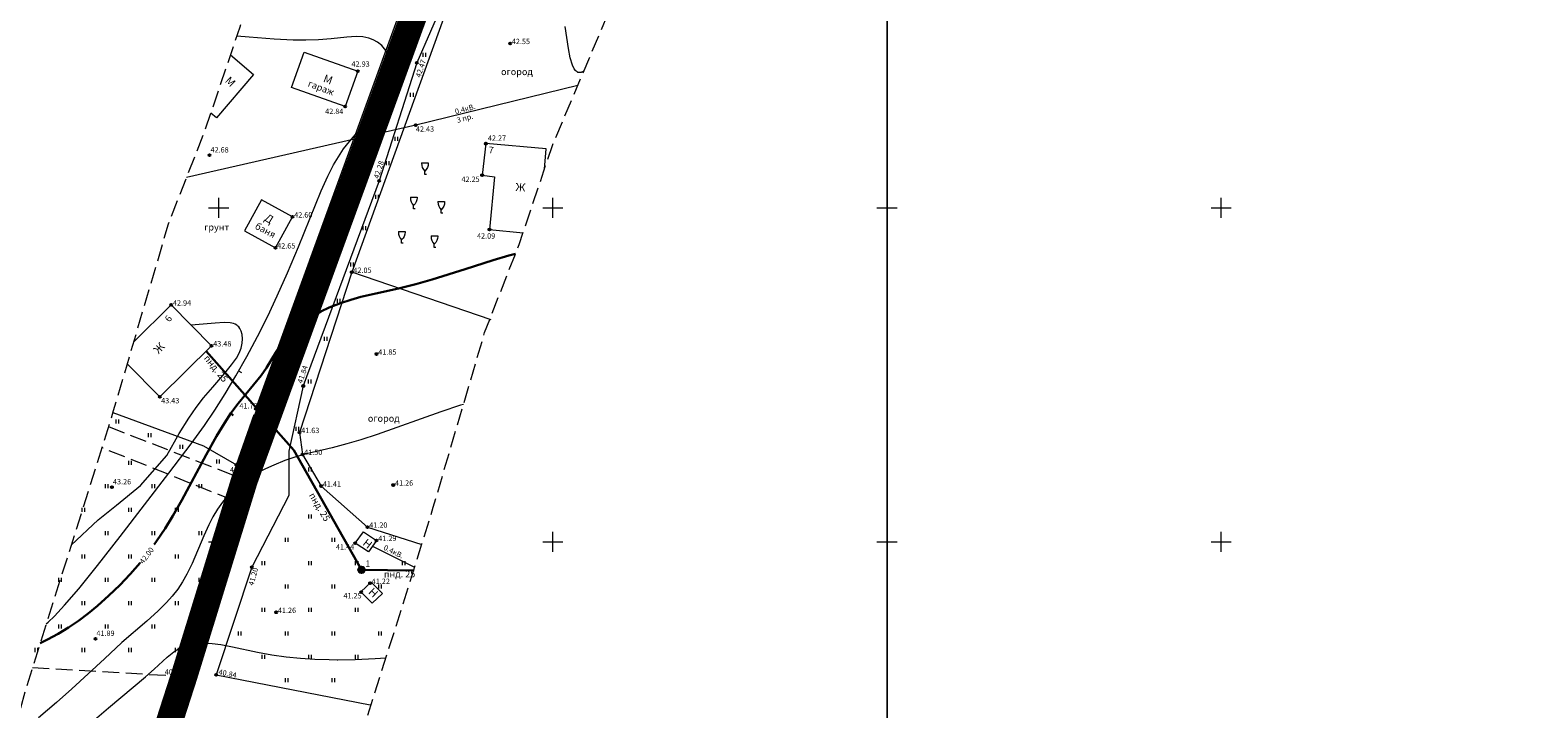
# Model space of a CAD drawing. Units: metres. Extents: x 0 to 198162, y -5 to 361144.
# Drawn here: x 99122 to 99347, y 181125 to 181227 of the extents above; entities that cross this region are included whole.
import ezdxf

# ---------------------------------------------------------------- set-up
doc = ezdxf.new("R2010")
doc.units = ezdxf.units.M
doc.linetypes.add('g5_05x2', pattern=[3.5, 2.5, -1])
for name, color, linetype in [('02_Сетка', 7, 'Continuous'), ('03_Здания и строения', 7, 'Continuous'), ('07_Объекты электропередачи', 7, 'Continuous'), ('10_Границы покрытий и угодий', 7, 'Continuous'), ('13_Растительность', 7, 'Continuous'), ('14_Ограждения', 7, 'Continuous'), ('18_Зарамочное оформление', 7, 'Continuous'), ('19_Горизонтали', 7, 'Continuous'), ('31_Водопровод', 7, 'Continuous'), ('44_Крышки колодцев', 7, 'Continuous'), ('45_Номера колодцев', 7, 'Continuous'), ('61_Отметки высоты поверхности', 7, 'Continuous')]:
    doc.layers.add(name, color=color, linetype=linetype)
doc.layers.add('выноски', color=7, linetype='Continuous', lineweight=9)
doc.styles.add('LIKE11', font='bm431.shx')
doc.styles.add('LIKE14', font='p131.shx')
doc.styles.add('LIKE17', font='d431.shx')
doc.styles.add('LIKE32', font='peteri.shx')
doc.styles.add('LIKE36', font='pragmai.shx')
doc.styles.add('Line_GUGK', font='txt')
doc.styles.add('Иван', font='romand.shx', dxfattribs={"width": 0.8, "oblique": 15, "height": 2})
doc.linetypes.add('g5_122_v', pattern='A,1,-1,1.5,-0.4,["В",Line_GUGK,S=1,R=0,X=0,Y=-0.5],-1.5,1.5,-1,4,-1,4,-1,3', length=20.9)
doc.linetypes.add('g5_474_1a', pattern='A,1,-0.25,[28,GUGK_2005.shx,S=1,R=0,X=0,Y=0],-0.25,1', length=2.5)
doc.linetypes.add('g5_476_3', pattern='A,1.25,[30,GUGK_2005.shx,S=1,R=0,X=0,Y=0],2.5,[30,GUGK_2005.shx,S=1,R=180,X=0,Y=0],1.25', length=5)
doc.dimstyles.new('Иван', dxfattribs={"dimtxt": 2, "dimasz": 1, "dimexe": 1.25, "dimexo": 0, "dimgap": 0.5, "dimtad": 1, "dimlfac": -0.5, "dimzin": 1, "dimtxsty": 'Иван', "dimblk": 'OBLIQUE', "dimcen": 2, "dimadec": 0, "dimazin": 0, "dimtfac": 1, "dimtmove": 1, "dimatfit": 3, "dimldrblk": 'OBLIQUE', "dimfxl": 0, "dimarcsym": 0})

# ---------------------------------------------------------------- blocks, each defined once
blk = doc.blocks.new('g5_401')
at = {"color": 0, "lineweight": 20}
for points in [[(-0.2, 0), (-0.2, 0.6)], [(0.2, 0), (0.2, 0.6)]]:
    blk.add_lwpolyline(points, dxfattribs=at)
blk = doc.blocks.new('g5_330')
blk.add_hatch(color=0).paths.add_polyline_path([(-0.15, 0, 1), (0.15, 0, 1)])
at = {"color": 0}
blk.add_circle((0, 0), 0.15, dxfattribs=at)
blk = doc.blocks.new('g5_329_6')
at = {"color": 42, "lineweight": -2}
blk.add_lwpolyline([(0, 0), (0.5, 0)], dxfattribs=at)
blk = doc.blocks.new('g5_390_2')
at = {"color": 0, "lineweight": 20}
for points in [[(-0.5, 1.75), (0.5, 1.75)], [(0, 0), (0, 0.5)], [(0.25, 0), (0, 0)]]:
    blk.add_lwpolyline(points, dxfattribs=at)
for points in [[(-0.5, 1.75), (-0.5, 1.66, 0.220516), (0, 0.5, 1.509273)], [(0.5, 1.75), (0.5, 1.66, -0.220516), (0, 0.5, -1.509273)]]:
    blk.add_lwpolyline(points, format="xyb", dxfattribs=at)
blk = doc.blocks.new('g5_012')
at = {"color": 92, "linetype": 'Continuous', "lineweight": -2}
for points in [[(-1.5, 0), (1.5, 0)], [(0, -1.5), (0, 1.5)]]:
    blk.add_lwpolyline(points, dxfattribs=at)
blk = doc.blocks.new('g5_117')
h = blk.add_hatch(color=255)
h.paths.add_polyline_path([(-0.3, 0.35), (0.35, -0.3, 0.177899), (0.46, 0, 0.639215)])
h.paths.add_polyline_path([(-0.35, 0.3, 0.177899), (-0.46, 0, 0.639215), (0.3, -0.35)])
at = {"color": 0}
blk.add_lwpolyline([(0.35, -0.35), (-0.35, 0.35)], dxfattribs=at)
blk.add_circle((0, 0), 0.5, dxfattribs=at)
blk = doc.blocks.new('*D42')
at = {"layer": 'Defpoints', "color": 0, "transparency": 16777216}
for p in [(99505.04, 181183.31), (99517.29, 181176.31), (6.58, -4.67)]:
    blk.add_point(p, dxfattribs=at)
at = {"layer": 'выноски', "color": 0, "lineweight": -2, "transparency": 16777216}
for p, q in [((99505.04, 181183.31), (99513.29, 181183.31)), ((99513.29, 181183.31), (99515.29, 181176.31)), ((99515.29, 181176.31), (99530.21, 181176.31))]:
    blk.add_line(p, q, dxfattribs=at)
at = {"layer": 'выноски', "color": 0, "transparency": 16777216, "insert": (99524, 181178), "char_height": 2, "attachment_point": 5, "style": 'Иван'}
blk.add_mtext('181187,98', dxfattribs=at)
blk = doc.blocks.new('_OBLIQUE')
at = {"color": 0, "linetype": 'ByBlock'}
blk.add_line((-0.5, -0.5), (0.5, 0.5), dxfattribs=at)
blk = doc.blocks.new('*D43')
at = {"layer": 'Defpoints', "color": 0, "transparency": 16777216}
for p in [(99505.04, 181183.31), (99503.73, 181163.84), (0, 0)]:
    blk.add_point(p, dxfattribs=at)
at = {"layer": 'выноски', "color": 0, "lineweight": -2, "transparency": 16777216}
for p, q in [((99505.04, 181183.31), (99505.04, 181167.84)), ((99505.04, 181167.84), (99503.73, 181165.84)), ((99503.73, 181165.84), (99503.73, 181152.14))]:
    blk.add_line(p, q, dxfattribs=at)
at = {"layer": 'выноски', "color": 0, "transparency": 16777216, "insert": (99502.04, 181157.74), "char_height": 2, "attachment_point": 5, "rotation": 90, "style": 'Иван'}
blk.add_mtext('99505,04', dxfattribs=at)
blk = doc.blocks.new('*D44')
at = {"layer": 'Defpoints', "color": 0, "transparency": 16777216}
for p in [(99455.99, 181150.71), (99463.47, 181150.71), (0, 0)]:
    blk.add_point(p, dxfattribs=at)
at = {"layer": 'выноски', "color": 0, "lineweight": -2, "transparency": 16777216}
blk.add_line((99455.99, 181150.71), (99476.09, 181150.71), dxfattribs=at)
at = {"layer": 'выноски', "color": 0, "transparency": 16777216, "insert": (99470.03, 181152.4), "char_height": 2, "attachment_point": 5, "style": 'Иван'}
blk.add_mtext('181150,71', dxfattribs=at)
blk = doc.blocks.new('*D45')
at = {"layer": 'Defpoints', "color": 0, "transparency": 16777216}
for p in [(99455.99, 181150.71), (99455.99, 181144.37), (0, 0)]:
    blk.add_point(p, dxfattribs=at)
at = {"layer": 'выноски', "color": 0, "lineweight": -2, "transparency": 16777216}
blk.add_line((99455.99, 181150.71), (99455.99, 181132.66), dxfattribs=at)
at = {"layer": 'выноски', "color": 0, "transparency": 16777216, "insert": (99454.3, 181138.27), "char_height": 2, "attachment_point": 5, "rotation": 90, "style": 'Иван'}
blk.add_mtext('99455,99', dxfattribs=at)

msp = doc.modelspace()

# ---------------------------------------------------------------- linework, layer by layer
at = {"const_width": 4, "elevation": 44.36}
msp.add_lwpolyline([(99264.028, 181338.297), (99192.398, 181264.99), (99153.889, 181159.328), (99144.811, 181129.868), (99124.603, 181067.292), (99094.157, 181023.064), (99050.368, 180971.039), (99007.75, 180925.816), (99000.874, 180913.359), (98999.169, 180904.59), (98998.985, 180892.618), (99004.885, 180851.877), (99003.457, 180828.609), (99057.979, 180730.946), (99060.661, 180595.526), (99092.602, 180582.078), (99117.994, 180578.058), (99223.558, 180520.72)], dxfattribs=at)
at = {"layer": '02_Сетка', "color": 1, "linetype": 'Continuous', "lineweight": 20}
msp.add_line((99250, 181000), (99250, 181250), dxfattribs=at)
msp.add_lwpolyline([(99000, 181000), (99000, 181250), (99250, 181250), (99250, 181000)], close=True, dxfattribs=at)
at = {"layer": '03_Здания и строения', "color": 7, "linetype": 'Continuous', "lineweight": 20, "flags": 128}
for points in [[(99151.752, 181222.901), (99155.224, 181219.934), (99149.676, 181213.443), (99148.817, 181214.177)], [(99198.75, 181205.791), (99199.011, 181208.819), (99189.981, 181209.599), (99189.402, 181204.883), (99191.293, 181204.634), (99190.502, 181196.756), (99195.536, 181196.238)], [(99137.26, 181179.9), (99142.902, 181185.46), (99148.925, 181179.347), (99141.208, 181171.688), (99136.31, 181176.667)]]:
    msp.add_lwpolyline(points, dxfattribs=at)
for points in [[(99160.895, 181218.011), (99162.78, 181223.3), (99170.823, 181220.432), (99168.937, 181215.143)], [(99158.499, 181194.003), (99161.05, 181198.638), (99156.415, 181201.189), (99153.865, 181196.554)], [(99172.412, 181148.506), (99170.437, 181149.799), (99171.647, 181151.511), (99173.622, 181150.218)], [(99172.966, 181140.846), (99171.284, 181142.502), (99172.807, 181143.942), (99174.489, 181142.287)]]:
    msp.add_lwpolyline(points, close=True, dxfattribs=at)
at = {"layer": '07_Объекты электропередачи', "color": 7, "linetype": 'Continuous', "lineweight": 20, "flags": 128}
for points in [[(99203.729, 181218.3), (99179.478, 181212.348), (99145.178, 181204.523)], [(99173.017, 181149.362), (99179.323, 181146.218)]]:
    msp.add_lwpolyline(points, dxfattribs=at)
at = {"layer": '10_Границы покрытий и угодий', "color": 7, "linetype": 'g5_05x2', "lineweight": 20, "flags": 128}
for points in [[(99133.507, 181167.241), (99153.889, 181159.328), (99158.794, 181173.875), (99169.911, 181205.326), (99176.462, 181223.682), (99184.365, 181244.567), (99186.485, 181250)], [(99122.144, 181131.181), (99144.811, 181129.868), (99150.113, 181148.069), (99150.969, 181156.69), (99132.533, 181164.091)]]:
    msp.add_lwpolyline(points, dxfattribs=at)
at = {"layer": '10_Границы покрытий и угодий', "color": 7, "linetype": 'Continuous', "lineweight": 20, "flags": 128}
msp.add_lwpolyline([(99187.762, 181229.282), (99183.737, 181231.11), (99179.656, 181221.68), (99174.006, 181204.017), (99162.667, 181173.328), (99160.496, 181163.598), (99160.496, 181156.933), (99154.96, 181146.213), (99149.628, 181130.104), (99172.676, 181125.615)], dxfattribs=at)
at = {"layer": '14_Ограждения', "color": 7, "linetype": 'g5_474_1a', "lineweight": 20, "flags": 128}
for points in [[(99155.573, 181169.9), (99177.087, 181229.216), (99173.207, 181230.591), (99162.229, 181234.355)], [(99190.786, 181183.216), (99169.901, 181190.353), (99162.091, 181166.376), (99162.538, 181163.093), (99165.327, 181158.359), (99172.275, 181152.214), (99180.397, 181149.618)], [(99134.162, 181169.367), (99147.737, 181164.379), (99152.644, 181161.528), (99155.315, 181169.046)]]:
    msp.add_lwpolyline(points, dxfattribs=at)
at = {"layer": '14_Ограждения', "color": 7, "linetype": 'g5_476_3', "lineweight": 20, "flags": 128}
msp.add_lwpolyline([(99187.762, 181229.282), (99184.31, 181230.143), (99169.901, 181190.353)], dxfattribs=at)
at = {"layer": '18_Зарамочное оформление', "color": 7, "linetype": 'g5_05x2', "lineweight": 20, "flags": 128}
for points in [[(99162.693, 181250), (99162.005, 181248.023), (99153.144, 181227.036), (99147.954, 181211.611), (99142.443, 181197.54), (99134.236, 181169.607), (99132.689, 181164.586), (99121.223, 181128.264), (99117.334, 181114.144), (99109.64, 181091.208), (99103.27, 181075.902), (99094.729, 181060.385), (99081.356, 181043.442), (99061.795, 181018.251), (99046.931, 181001.288), (99045.734, 181000)], [(99110.927, 181000), (99120.727, 181012.62), (99136.538, 181032.652), (99148.386, 181054.177), (99156.481, 181073.629), (99165.174, 181099.544), (99169.182, 181114.094), (99180.422, 181149.7), (99182.116, 181155.199), (99189.798, 181181.345), (99194.955, 181194.511), (99199.936, 181209.315), (99208.697, 181230.065), (99215.632, 181250)]]:
    msp.add_lwpolyline(points, dxfattribs=at)
at = {"layer": '19_Горизонтали', "color": 42, "linetype": 'Continuous', "lineweight": 20, "flags": 128}
for points in [[(99204.639, 181220.454), (99204.49, 181220.362), (99204.31, 181220.282), (99204.225, 181220.255), (99204.141, 181220.237), (99204.06, 181220.228), (99203.981, 181220.227), (99203.905, 181220.234), (99203.83, 181220.25), (99203.758, 181220.273), (99203.688, 181220.304), (99203.62, 181220.343), (99203.49, 181220.442), (99203.368, 181220.57), (99203.198, 181220.813), (99202.946, 181221.342), (99202.611, 181222.466), (99202.337, 181223.861), (99201.863, 181227.132)], [(99124.209, 181137.724), (99124.506, 181137.972), (99125.454, 181138.902), (99126.932, 181140.507), (99129.054, 181142.986), (99131.863, 181146.445), (99135.277, 181150.798), (99142.543, 181160.265), (99145.879, 181164.671), (99147.86, 181167.406), (99149.436, 181169.721), (99150.983, 181172.159), (99152.579, 181174.843), (99154.198, 181177.727), (99155.797, 181180.735), (99157.333, 181183.793), (99158.77, 181186.833), (99160.305, 181190.284), (99161.941, 181194.169), (99165.339, 181202.529), (99166.33, 181204.714), (99167.203, 181206.406), (99167.92, 181207.628), (99168.7, 181208.799), (99169.553, 181209.911), (99170.487, 181210.953), (99171.826, 181212.269), (99173.171, 181213.601), (99174.114, 181214.681), (99174.685, 181215.463), (99175.189, 181216.293), (99175.611, 181217.164), (99175.931, 181218.066), (99176.134, 181218.992), (99176.202, 181219.933), (99176.123, 181220.878), (99175.899, 181221.806), (99175.533, 181222.696), (99175.029, 181223.527), (99174.397, 181224.266), (99173.752, 181224.804), (99173.14, 181225.161), (99172.481, 181225.405), (99171.55, 181225.574), (99170.592, 181225.615), (99169.165, 181225.553), (99166.821, 181225.304), (99164.946, 181225.136), (99163.06, 181225.078), (99161.167, 181225.106), (99158.328, 181225.248), (99154.558, 181225.531), (99152.695, 181225.702)], [(99127.93, 181149.51), (99131.972, 181153.281), (99134.693, 181155.468), (99138.321, 181158.454), (99142.22, 181162.939), (99144.11, 181166.227), (99145.511, 181168.494), (99146.627, 181170.131), (99147.737, 181171.572), (99149.104, 181173.162), (99150.945, 181175.246), (99151.94, 181176.493), (99152.645, 181177.508), (99153.055, 181178.236), (99153.369, 181179.009), (99153.533, 181179.725), (99153.569, 181180.372), (99153.496, 181181.031), (99153.346, 181181.55), (99153.166, 181181.922), (99152.995, 181182.164), (99152.863, 181182.304), (99152.718, 181182.424), (99152.476, 181182.571), (99152.208, 181182.681), (99151.715, 181182.795), (99150.842, 181182.836), (99149.473, 181182.736), (99145.902, 181182.416)], [(99186.635, 181170.579), (99186.165, 181170.44), (99183.255, 181169.453), (99173.734, 181166.075), (99171.294, 181165.277), (99169.201, 181164.665), (99166.974, 181164.095), (99163.125, 181163.166), (99161.56, 181162.713), (99159.921, 181162.156), (99158.248, 181161.488), (99156.996, 181160.912), (99155.767, 181160.269), (99154.578, 181159.556), (99153.446, 181158.77), (99152.389, 181157.91), (99151.424, 181156.973), (99150.568, 181155.957), (99149.812, 181154.871), (99149.14, 181153.727), (99148.533, 181152.538), (99147.794, 181150.904), (99146.038, 181146.764), (99145.259, 181145.165), (99144.608, 181144.015), (99143.879, 181142.921), (99143.067, 181141.886), (99142.186, 181140.901), (99140.927, 181139.651), (99139.261, 181138.154), (99135.53, 181134.92), (99132.905, 181132.515), (99128.047, 181128), (99125.731, 181125.948), (99123.024, 181123.663)], [(99128.616, 181120.96), (99133.505, 181125.133), (99139.068, 181129.794), (99140.363, 181130.949), (99142.3, 181132.755), (99143.315, 181133.562), (99144.027, 181134.018), (99144.775, 181134.383), (99145.567, 181134.642), (99146.395, 181134.801), (99147.251, 181134.874), (99147.578, 181134.881), (99147.687, 181134.881), (99149.014, 181134.808), (99150.344, 181134.625), (99152.075, 181134.284), (99155.834, 181133.465), (99157.947, 181133.098), (99160.08, 181132.806), (99162.228, 181132.587), (99164.384, 181132.442), (99166.54, 181132.369), (99167.724, 181132.359), (99167.832, 181132.36), (99170.412, 181132.403), (99173.418, 181132.534), (99175.034, 181132.633)]]:
    msp.add_lwpolyline(points, dxfattribs=at)
at = {"layer": '19_Горизонтали', "color": 42, "linetype": 'Continuous', "lineweight": 30, "flags": 128}
for points in [[(99194.397, 181193.086), (99193.405, 181192.85), (99191.057, 181192.168), (99186.885, 181190.838), (99181.934, 181189.263), (99179.48, 181188.557), (99176.89, 181187.904), (99173.506, 181187.167), (99171.268, 181186.657), (99169.778, 181186.244), (99168.205, 181185.717), (99166.554, 181185.052), (99165.303, 181184.459), (99164.069, 181183.783), (99162.88, 181183.022), (99161.761, 181182.172), (99160.74, 181181.233), (99160.126, 181180.556), (99159.308, 181179.47), (99158.572, 181178.329), (99157.142, 181176.024), (99156.356, 181174.923), (99155.226, 181173.511), (99152.915, 181170.722), (99151.844, 181169.266), (99150.848, 181167.756), (99149.683, 181165.815), (99148.139, 181163.042), (99144.497, 181156.254), (99143.152, 181153.901), (99141.971, 181151.98), (99140.717, 181150.106), (99140.368, 181149.629)], [(99138.272, 181146.917), (99138.242, 181146.88), (99136.753, 181145.173), (99135.19, 181143.529), (99133.561, 181141.949), (99131.87, 181140.434), (99130.474, 181139.277), (99129.032, 181138.184), (99127.539, 181137.169), (99125.993, 181136.24), (99124.404, 181135.381), (99123.297, 181134.833)]]:
    msp.add_lwpolyline(points, dxfattribs=at)
at = {"layer": '31_Водопровод', "color": 4, "linetype": 'g5_122_v', "lineweight": 30, "elevation": 41.5}
for points in [[(99171.379, 181145.822), (99161.225, 181163.742), (99148.115, 181178.543)], [(99171.379, 181145.822), (99179.17, 181145.732)]]:
    msp.add_lwpolyline(points, dxfattribs=at)

# ---------------------------------------------------------------- block references
at = {"layer": '02_Сетка', "color": 92, "linetype": 'Continuous', "lineweight": 20}
for p in [(99150, 181200), (99200, 181200), (99250, 181200), (99300, 181200), (99150, 181150), (99200, 181150), (99250, 181150), (99300, 181150)]:
    msp.add_blockref('g5_012', p, dxfattribs=at)
at = {"layer": '13_Растительность', "color": 7, "linetype": 'Continuous', "lineweight": 20}
for p in [(99175.624, 181223.171), (99180.817, 181222.597), (99173.892, 181218.309), (99178.927, 181216.619), (99172.288, 181213.346), (99176.613, 181209.997), (99170.45, 181208.57), (99175.307, 181206.355), (99168.26, 181202.614), (99173.692, 181201.338), (99166.577, 181197.691), (99171.836, 181196.665), (99164.744, 181192.296), (99169.976, 181191.221), (99162.783, 181187.018), (99167.983, 181185.792), (99160.997, 181181.943), (99166.056, 181180.11), (99159.011, 181176.751), (99163.65, 181173.719), (99157.13, 181171.749), (99134.85, 181167.712), (99161.771, 181166.614), (99139.715, 181165.679), (99154.962, 181164.617), (99144.452, 181163.903), (99136.765, 181161.514), (99149.916, 181161.709), (99163.688, 181160.506), (99133.265, 181158.014), (99140.265, 181158.014), (99147.265, 181158.014), (99129.765, 181154.514), (99136.765, 181154.514), (99143.765, 181154.514), (99163.688, 181153.506), (99133.265, 181151.014), (99140.265, 181151.014), (99147.265, 181151.014), (99160.188, 181150.006), (99167.188, 181150.006), (99129.765, 181147.514), (99136.765, 181147.514), (99143.765, 181147.514), (99156.688, 181146.506), (99163.688, 181146.506), (99170.688, 181146.506), (99177.688, 181146.506), (99126.265, 181144.014), (99133.265, 181144.014), (99140.265, 181144.014), (99147.265, 181144.014), (99160.188, 181143.006), (99167.188, 181143.006), (99174.188, 181143.006), (99129.765, 181140.514), (99136.765, 181140.514), (99143.765, 181140.514), (99156.688, 181139.506), (99163.688, 181139.506), (99170.688, 181139.506), (99126.265, 181137.014), (99133.265, 181137.014), (99140.265, 181137.014), (99153.188, 181136.006), (99160.188, 181136.006), (99167.188, 181136.006), (99174.188, 181136.006), (99122.765, 181133.514), (99129.765, 181133.514), (99136.765, 181133.514), (99143.765, 181133.514), (99156.688, 181132.506), (99163.688, 181132.506), (99170.688, 181132.506), (99160.188, 181129.006), (99167.188, 181129.006)]:
    msp.add_blockref('g5_401', p, dxfattribs=at)
at = {"layer": '13_Растительность', "color": 7, "linetype": 'Continuous', "lineweight": 20, "rotation": 359.1785830092851}
for p in [(99180.835, 181204.995), (99179.161, 181199.852), (99183.281, 181199.209), (99177.359, 181194.708), (99182.251, 181194.065)]:
    msp.add_blockref('g5_390_2', p, dxfattribs=at)
at = {"layer": '19_Горизонтали', "color": 42, "linetype": 'Continuous', "lineweight": 20}
for p, rotation in [((99152.99, 181175.575), 332.8877418943216), ((99144.775, 181134.383), 294.1850786441684)]:
    msp.add_blockref('g5_329_6', p, dxfattribs=dict(at, rotation=rotation))
at = {"layer": '19_Горизонтали', "color": 42, "linetype": 'Continuous', "lineweight": 30, "rotation": 312.6964024613196}
msp.add_blockref('g5_329_6', (99151.844, 181169.266), dxfattribs=at)
at = {"layer": '44_Крышки колодцев', "color": 7, "linetype": 'Continuous', "lineweight": 20}
msp.add_blockref('g5_117', (99171.379, 181145.822, 41.5), dxfattribs=at)
at = {"layer": '61_Отметки высоты поверхности', "color": 7, "linetype": 'Continuous', "lineweight": 20}
for p in [(99176.462, 181223.682, 42.46), (99193.61, 181224.599, 43.03), (99179.656, 181221.68, 42.47), (99170.823, 181220.432, 42.93), (99168.937, 181215.143, 42.84), (99179.478, 181212.348, 42.43), (99148.632, 181207.858, 38.39), (99189.981, 181209.599, 42.27), (99169.911, 181205.326, 42.22), (99174.006, 181204.017, 42.28), (99189.402, 181204.883, 42.25), (99161.05, 181198.638, 42.6), (99190.502, 181196.756, 42.09), (99158.499, 181194.003, 42.65), (99169.901, 181190.353, 42.05), (99142.902, 181185.46, 42.94), (99148.925, 181179.347, 43.48), (99173.626, 181178.112, 43.03), (99158.794, 181173.875, 41.8), (99141.208, 181171.688, 43.43), (99162.667, 181173.328, 41.84), (99155.573, 181169.9, 41.73), (99162.091, 181166.376, 41.63), (99162.538, 181163.093, 41.5), (99152.644, 181161.528, 41.63), (99134.038, 181158.187, 38.39), (99165.327, 181158.359, 41.41), (99176.129, 181158.505, 43.03), (99172.275, 181152.214, 41.2), (99170.437, 181149.799, 41.44), (99173.622, 181150.218, 41.29), (99150.113, 181148.069, 41.2), (99154.96, 181146.213, 41.2), (99171.326, 181142.467, 41.25), (99172.644, 181143.8, 41.22), (99158.607, 181139.452, 43.03), (99131.553, 181135.499, 38.39), (99144.811, 181129.868, 40.8), (99149.628, 181130.104, 40.84)]:
    msp.add_blockref('g5_330', p, dxfattribs=at)

# ---------------------------------------------------------------- texts
at = {"layer": '03_Здания и строения', "color": 7, "linetype": 'Continuous', "lineweight": 15}
for s, height, rotation, style, p in [('М', 1.2, 315.40455, 'LIKE14', (99150.853, 181218.913)), ('М', 1.2, 339.95236, 'LIKE14', (99165.542, 181218.88)), ('гараж', 1, 339.22009, 'LIKE11', (99163.259, 181218.21)), ('7', 1, 354.52258, 'LIKE36', (99190.352, 181208.171)), ('Ж', 1.2, 356.9501, 'LIKE14', (99194.396, 181202.511)), ('Д', 1.2, 328.44281, 'LIKE14', (99156.735, 181198.167)), ('баня', 1, 332.26857, 'LIKE11', (99155.328, 181196.932)), ('6', 1, 54.67599, 'LIKE36', (99142.663, 181182.818)), ('Ж', 1.2, 46.40725, 'LIKE14', (99141.024, 181178.039)), ('Н', 1.2, 322.10128, 'LIKE14', (99171.436, 181149.614)), ('Н', 1.2, 317.11924, 'LIKE14', (99172.288, 181142.362))]:
    msp.add_text(s, height=height, rotation=rotation, dxfattribs=dict(at, style=style)).set_placement(p)
at = {"layer": '07_Объекты электропередачи', "color": 7, "linetype": 'Continuous', "lineweight": 15, "style": 'LIKE11'}
for s, rotation, p in [('0.4кВ.', 15.25106, (99185.47, 181213.994)), ('3 пр.', 15.25106, (99185.738, 181212.701)), ('0.4кВ.', 333.6932, (99174.583, 181148.872))]:
    msp.add_text(s, height=0.8, rotation=rotation, dxfattribs=at).set_placement(p)
at = {"layer": '10_Границы покрытий и угодий', "color": 7, "linetype": 'Continuous', "lineweight": 15, "style": 'LIKE11'}
msp.add_text('грунт', height=1, dxfattribs=at).set_placement((99147.833, 181196.602))
at = {"layer": '13_Растительность', "color": 7, "linetype": 'Continuous', "lineweight": 15, "style": 'LIKE11'}
for p in [(99192.246, 181219.86), (99172.318, 181167.975)]:
    msp.add_text('огород', height=1, dxfattribs=at).set_placement(p)
at = {"layer": '19_Горизонтали', "color": 42, "linetype": 'Continuous', "lineweight": 15, "style": 'LIKE36'}
msp.add_text('42.00', height=0.8, rotation=52.89769, dxfattribs=at).set_placement((99138.727, 181146.628))
at = {"layer": '31_Водопровод', "color": 7, "linetype": 'Continuous', "lineweight": 15, "style": 'LIKE32'}
for rotation, p in [(309.20482, (99147.715, 181177.446)), (300.89429, (99163.458, 181156.98)), (0.48459, (99174.717, 181144.66))]:
    msp.add_text('пнд. 25', height=1, rotation=rotation, dxfattribs=at).set_placement(p)
at = {"layer": '45_Номера колодцев', "color": 7, "linetype": 'Continuous', "lineweight": 15, "style": 'LIKE11'}
msp.add_text('1', height=1, dxfattribs=at).set_placement((99171.94, 181146.213))
at = {"layer": '61_Отметки высоты поверхности', "color": 7, "linetype": 'Continuous', "lineweight": 15, "style": 'LIKE17'}
for s, rotation, p in [('42.46', 72.02608, (99177.338, 181223.446, 42.46)), ('42.47', 72.02608, (99180.197, 181219.437, 42.47)), ('42.22', 72.02608, (99170.695, 181204.808, 42.22)), ('42.28', 72.02608, (99173.923, 181204.287, 42.28)), ('41.80', 72.02608, (99159.707, 181173.684, 41.8)), ('41.84', 72.02608, (99162.517, 181173.651, 41.84)), ('41.20', 74.61963, (99149.186, 181145.746, 41.2)), ('41.20', 74.61963, (99155.202, 181143.384, 41.2)), ('40.84', 348.6451, (99149.925, 181130.16, 40.84))]:
    msp.add_text(s, height=0.8, rotation=rotation, dxfattribs=at).set_placement(p)
for s, p in [('42.55', (99193.86, 181224.499, 43.03)), ('42.93', (99169.872, 181221.122, 42.93)), ('42.84', (99165.933, 181214.039, 42.84)), ('42.43', (99179.51, 181211.388, 42.43)), ('42.27', (99190.279, 181210.034, 42.27)), ('42.68', (99148.778, 181208.276, 43.03)), ('42.25', (99186.322, 181203.874, 42.25)), ('42.60', (99161.3, 181198.538, 42.6)), ('42.65', (99158.749, 181193.903, 42.65)), ('42.09', (99188.656, 181195.39, 42.09)), ('42.05', (99170.151, 181190.253, 42.05)), ('42.94', (99143.152, 181185.36, 42.94)), ('43.48', (99149.175, 181179.247, 43.48)), ('41.85', (99173.876, 181178.012, 43.03)), ('43.43', (99141.388, 181170.735, 43.43)), ('41.73', (99153.096, 181169.955, 41.73)), ('41.63', (99162.341, 181166.276, 41.63)), ('41.50', (99162.788, 181162.993, 41.5)), ('41.63', (99151.695, 181160.387, 41.63)), ('43.26', (99134.184, 181158.606, 43.03)), ('41.41', (99165.577, 181158.259, 41.41)), ('41.26', (99176.379, 181158.405, 43.03)), ('41.20', (99172.525, 181152.114, 41.2)), ('41.44', (99167.545, 181148.84, 41.44)), ('41.29', (99173.872, 181150.118, 41.29)), ('41.25', (99168.663, 181141.532, 41.25)), ('41.22', (99172.894, 181143.7, 41.22)), ('41.26', (99158.857, 181139.352, 43.03)), ('41.89', (99131.699, 181135.918, 43.03)), ('40.80', (99141.929, 181130.124, 40.8))]:
    msp.add_text(s, height=0.8, dxfattribs=at).set_placement(p)

# ---------------------------------------------------------------- dimensions: what is measured, and where the dimension line sits
at = {"layer": 'выноски', "color": 7}
for feature_location, offset, dtype, origin, picture, middle in [((99505.04, 181183.313), (-1.312, -19.468), 1, (0, 0), '*D43', (99502.038, 181157.743)), ((99505.04, 181183.313), (12.253, -7.005), 0, (6.58, -4.669), '*D42', (99524.004, 181177.999)), ((99455.992, 181150.709), (7.48, 0), 0, (0, 0), '*D44', (99470.031, 181152.4)), ((99455.991, 181150.708), (0, -6.342), 1, (0, 0), '*D45', (99454.3, 181138.265))]:
    dim = msp.add_ordinate_dim(feature_location=feature_location, offset=offset, dtype=dtype, origin=origin, dimstyle='Иван', override={"dimdec": 2}, dxfattribs=at)
    dim.commit()
    dim.dimension.update_dxf_attribs({"geometry": picture, "text_midpoint": middle})

doc.saveas('drawing.dxf')
